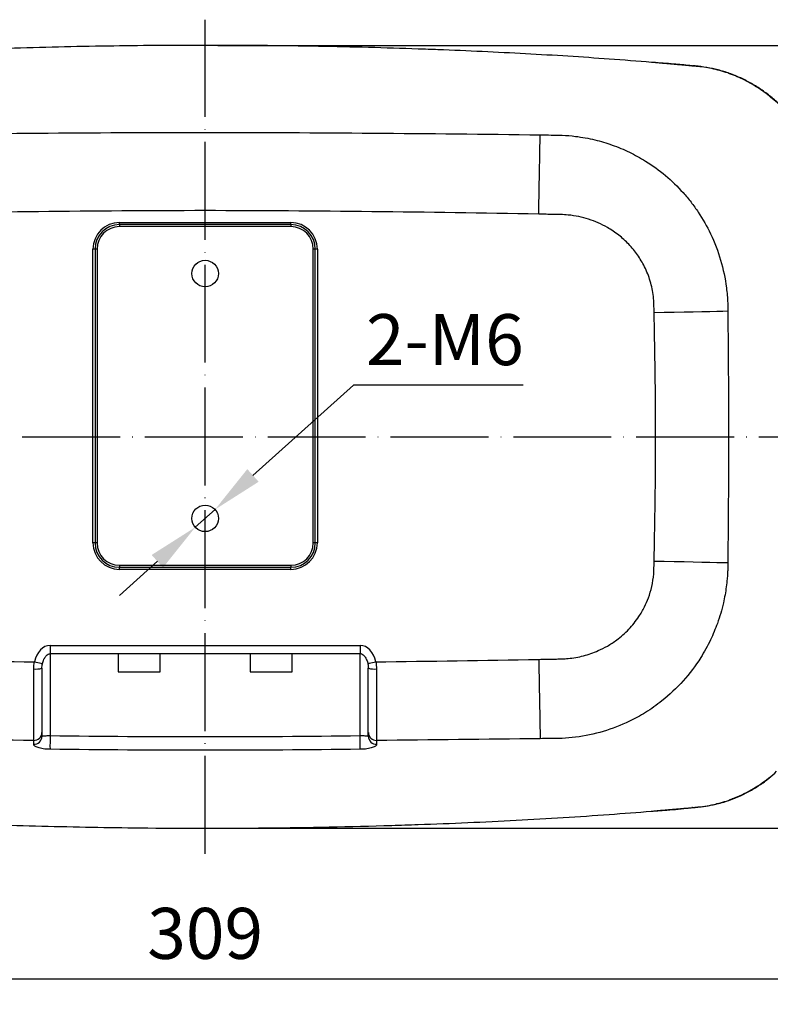
# Model space of a CAD drawing. Units: millimetres. Extents: x 31733 to 33071, y 3639 to 4575.
# Drawn here: x 32527 to 32711, y 4024 to 4266 of the extents above; entities that cross this region are included whole.
import ezdxf

# ---------------------------------------------------------------- set-up
doc = ezdxf.new("R2010")
doc.units = ezdxf.units.MM
doc.linetypes.add('ACAD_ISO04W100', pattern=[30, 24, -3, 0, -3])
for name, color, linetype in [('1', 7, 'Continuous'), ('2', 7, 'Continuous'), ('3', 1, 'ACAD_ISO04W100')]:
    doc.layers.add(name, color=color, linetype=linetype)
doc.styles.get("Standard").update_dxf_attribs({"font": 'arial.ttf'})
doc.dimstyles.new('ISO-25', dxfattribs={"dimscale": 5, "dimtxt": 2.5, "dimasz": 2.5, "dimexe": 1.25, "dimexo": 0.625, "dimtad": 1, "dimtoh": 1, "dimdsep": 46, "dimtxsty": 'Standard', "dimcen": 2.5, "dimadec": 0, "dimazin": 0, "dimtfac": 1, "dimtmove": 0, "dimatfit": 3, "dimfxl": 1, "dimarcsym": 0})

# ---------------------------------------------------------------- blocks, each defined once
blk = doc.blocks.new('*D6')
at = {"layer": '2', "color": 0, "lineweight": -2}
for p, q in [((32418.48, 4112.15), (32418.48, 4024.35)), ((32727.44, 4112.62), (32727.44, 4024.35)), ((32430.98, 4030.6), (32714.94, 4030.6))]:
    blk.add_line(p, q, dxfattribs=at)
at = {"layer": '2', "color": 0}
for points in [[(32430.98, 4032.68), (32430.98, 4028.51), (32418.48, 4030.6)], [(32714.94, 4032.68), (32714.94, 4028.51), (32727.44, 4030.6)]]:
    blk.add_solid(points, dxfattribs=at)
at = {"layer": 'Defpoints', "color": 0}
for p in [(32418.48, 4115.27), (32727.44, 4115.75), (32727.44, 4030.6)]:
    blk.add_point(p, dxfattribs=at)
at = {"layer": '2', "color": 0, "insert": (32572.96, 4040.11), "char_height": 12.5, "attachment_point": 5}
blk.add_mtext('309', dxfattribs=at)
blk = doc.blocks.new('*D7')
at = {"layer": '2', "color": 0, "lineweight": -2}
for p, q in [((32576.08, 4259.38), (32764.01, 4259.38)), ((32757.76, 4080.01), (32757.76, 4246.88)), ((32576.08, 4067.51), (32764.01, 4067.51))]:
    blk.add_line(p, q, dxfattribs=at)
at = {"layer": '2', "color": 0}
for points in [[(32755.68, 4246.88), (32759.85, 4246.88), (32757.76, 4259.38)], [(32755.68, 4080.01), (32759.85, 4080.01), (32757.76, 4067.51)]]:
    blk.add_solid(points, dxfattribs=at)
at = {"layer": 'Defpoints', "color": 0}
for p in [(32572.96, 4259.38), (32757.76, 4259.38), (32572.96, 4067.51)]:
    blk.add_point(p, dxfattribs=at)
at = {"layer": '2', "color": 0, "insert": (32748.26, 4163.45), "char_height": 12.5, "attachment_point": 5, "rotation": 90}
blk.add_mtext('192', dxfattribs=at)
blk = doc.blocks.new('*D10')
at = {"layer": '2', "color": 0, "lineweight": -2}
for p, q in [((32609.35, 4176.13), (32584.68, 4153.97)), ((32650.95, 4176.13), (32609.35, 4176.13)), ((32570.54, 4141.28), (32575.38, 4145.62)), ((32561.24, 4132.93), (32551.94, 4124.57))]:
    blk.add_line(p, q, dxfattribs=at)
at = {"layer": '2', "color": 0}
for points in [[(32583.29, 4155.52), (32586.07, 4152.42), (32575.38, 4145.62)], [(32559.85, 4134.48), (32562.63, 4131.38), (32570.54, 4141.28)]]:
    blk.add_solid(points, dxfattribs=at)
at = {"layer": 'Defpoints', "color": 0}
for p in [(32575.38, 4145.62), (32570.54, 4141.28)]:
    blk.add_point(p, dxfattribs=at)
at = {"layer": '2', "color": 0, "insert": (32631.71, 4185.63), "char_height": 12.5, "attachment_point": 5}
blk.add_mtext('2-M6', dxfattribs=at)

msp = doc.modelspace()

# ---------------------------------------------------------------- linework, layer by layer
at = {"layer": '1'}
for p, q in [((32692.238, 4254.335), (32692.446, 4254.331)), ((32551.959, 4215.949), (32593.959, 4215.949)), ((32551.959, 4215.449), (32551.959, 4215.949)), ((32593.959, 4215.449), (32593.959, 4215.949)), ((32593.959, 4215.449), (32551.959, 4215.449)), ((32551.959, 4215.449), (32551.959, 4214.949)), ((32593.959, 4214.949), (32551.959, 4214.949)), ((32593.959, 4215.449), (32593.959, 4214.949)), ((32545.459, 4137.449), (32545.459, 4209.449)), ((32545.959, 4209.449), (32545.459, 4209.449)), ((32545.959, 4209.449), (32545.959, 4137.449)), ((32546.459, 4209.449), (32545.959, 4209.449)), ((32546.459, 4209.449), (32546.459, 4137.449)), ((32599.459, 4137.449), (32599.459, 4209.449)), ((32599.959, 4209.449), (32599.459, 4209.449)), ((32600.459, 4209.449), (32599.959, 4209.449)), ((32599.959, 4137.449), (32599.959, 4209.449)), ((32600.459, 4209.449), (32600.459, 4137.449)), ((32545.959, 4137.449), (32545.459, 4137.449)), ((32546.459, 4137.449), (32545.959, 4137.449)), ((32599.959, 4137.449), (32599.459, 4137.449)), ((32600.459, 4137.449), (32599.959, 4137.449)), ((32551.959, 4131.949), (32593.959, 4131.949)), ((32551.959, 4131.949), (32551.959, 4131.449)), ((32593.959, 4131.949), (32593.959, 4131.449)), ((32551.959, 4130.949), (32551.959, 4131.449)), ((32551.959, 4131.449), (32593.959, 4131.449)), ((32593.959, 4130.949), (32551.959, 4130.949)), ((32593.959, 4130.949), (32593.959, 4131.449)), ((32534.957, 4112.303), (32610.957, 4112.303)), ((32534.957, 4112.303), (32534.957, 4110.303)), ((32610.957, 4112.303), (32610.957, 4110.303)), ((32534.957, 4110.303), (32534.957, 4090.195)), ((32551.607, 4110.303), (32551.607, 4105.801)), ((32561.907, 4105.801), (32561.907, 4110.303)), ((32584.007, 4110.303), (32584.007, 4105.801)), ((32594.307, 4105.801), (32594.307, 4110.303)), ((32610.957, 4090.195), (32610.957, 4110.303)), ((32551.607, 4105.801), (32561.907, 4105.801)), ((32584.007, 4105.801), (32594.307, 4105.801)), ((32702.521, 4074.778), (32702.157, 4074.688)), ((32692.436, 4072.562), (32692.238, 4072.559)), ((32698.588, 4073.512), (32698.291, 4073.471))]:
    msp.add_line(p, q, dxfattribs=at)
at = {"layer": '1', "flags": 128}
for points in [[(32654.712, 4218.002), (32654.757, 4220.422), (32654.801, 4222.806), (32654.843, 4225.119), (32654.884, 4227.328), (32654.922, 4229.4), (32654.957, 4231.304), (32654.988, 4233.013), (32655.016, 4234.501), (32655.039, 4235.747), (32655.057, 4236.732), (32655.07, 4237.442)], [(32683.008, 4193.903), (32685.506, 4193.955), (32687.964, 4194.007), (32690.344, 4194.057), (32692.61, 4194.104), (32694.726, 4194.148), (32696.657, 4194.189), (32698.376, 4194.225), (32699.853, 4194.256), (32701.067, 4194.281)], [(32683.008, 4132.991), (32685.506, 4132.939), (32687.964, 4132.887), (32690.344, 4132.838), (32692.61, 4132.79), (32694.726, 4132.746), (32696.657, 4132.705), (32698.376, 4132.669), (32699.853, 4132.638), (32701.067, 4132.613)], [(32531.129, 4108.287), (32531.56, 4108.195), (32531.97, 4108.107), (32532.338, 4108.028), (32532.647, 4107.962), (32532.882, 4107.912), (32533.03, 4107.88), (32533.084, 4107.868), (32533.085, 4107.868)], [(32612.829, 4107.868), (32612.83, 4107.868), (32612.884, 4107.88), (32613.032, 4107.912), (32613.267, 4107.962), (32613.576, 4108.028), (32613.944, 4108.107), (32614.354, 4108.195), (32614.785, 4108.287)], [(32654.712, 4108.892), (32654.757, 4106.473), (32654.801, 4104.089), (32654.843, 4101.775), (32654.884, 4099.566), (32654.922, 4097.494), (32654.957, 4095.59), (32654.988, 4093.881), (32655.016, 4092.393), (32655.039, 4091.147), (32655.057, 4090.162), (32655.07, 4089.452)], [(32711.491, 4080.02), (32711.426, 4079.971), (32711.079, 4079.795)]]:
    msp.add_lwpolyline(points, dxfattribs=at)
at = {"layer": '1'}
for centre in [(32572.959, 4203.449), (32572.959, 4143.449)]:
    msp.add_circle(centre, 3.25, dxfattribs=at)
for centre, radius, start, end in [((32551.959, 4209.449), 6.5, 90, 180), ((32593.959, 4209.449), 6.5, 0, 90), ((32551.959, 4209.449), 6, 90, 180), ((32551.959, 4209.449), 5.5, 90, 180), ((32593.959, 4209.449), 6, 0, 90), ((32593.959, 4209.449), 5.5, 0, 90), ((32551.959, 4137.449), 6.5, 180, 270), ((32551.959, 4137.449), 6, 180, 270), ((32551.959, 4137.449), 5.5, 180, 270), ((32593.959, 4137.449), 6.5, 270, 0), ((32593.959, 4137.449), 6, 270, 0), ((32593.959, 4137.449), 5.5, 270, 0), ((32531.452, 4112.395), 5.876, 265.14798, 284.83974), ((32614.462, 4112.395), 5.876, 255.16026, 274.85202), ((32530.992, 4090.989), 1.965, 268.33427, 358.88957), ((32614.922, 4090.989), 1.965, 181.11043, 271.66573), ((32530.99, 4090.045), 1.968, 268.27563, 358.96382), ((32636.174, 4087.621), 101.25, 178.54318, 180.4391), ((32509.74, 4087.621), 101.25, 359.5609, 1.45682), ((32614.924, 4090.045), 1.968, 181.03618, 271.72437)]:
    msp.add_arc(centre, radius, start, end, dxfattribs=at)
for centre, major_axis, start_param, end_param in [((32534.957, 4106.646), (0, -5.657), 3.1415927, 4.4179444), ((32610.957, 4106.646), (0, 5.657), 5.0068335, 6.2831853)]:
    msp.add_ellipse(centre, major_axis=major_axis, ratio=0.7071068, start_param=start_param, end_param=end_param, dxfattribs=at)
for points, knots in [([(32600.705, 4259.132), (32594.085, 4259.253), (32587.452, 4259.33), (32574.16, 4259.399), (32567.501, 4259.39), (32560.829, 4259.337)], [0, 0, 0, 0, 0.5, 0.5, 1, 1, 1, 1]), ([(32537.011, 4258.96), (32528.707, 4258.763), (32520.561, 4258.501), (32504.579, 4257.849), (32496.743, 4257.46), (32489.064, 4257.007)], [0, 0, 0, 0, 0.5, 0.5, 1, 1, 1, 1]), ([(32672.005, 4256.012), (32665.34, 4256.496), (32658.507, 4256.928), (32644.512, 4257.693), (32637.349, 4258.025), (32630.017, 4258.306)], [0, 0, 0, 0, 0.5, 0.5, 1, 1, 1, 1]), ([(32682.405, 4255.204), (32682.38, 4255.206), (32679.042, 4255.501), (32675.511, 4255.758), (32672.005, 4256.012)], [0, 0, 0, 0, 0.0074098, 1, 1, 1, 1]), ([(32692.475, 4254.32), (32692.237, 4254.354), (32690.692, 4254.573), (32687.447, 4254.823), (32684.419, 4255.057), (32682.722, 4255.189)], [0, 0, 0, 0, 0.0739645, 0.4812754, 1, 1, 1, 1]), ([(32693.676, 4254.199), (32693.676, 4254.199), (32693.676, 4254.199), (32693.676, 4254.199), (32693.198, 4254.245), (32692.719, 4254.29), (32692.238, 4254.335)], [-0.00000006, -0.00000006, -0.00000006, -0.00000006, 0, 0, 0, 0.0017846302, 0.0017846302, 0.0017846302, 0.0017846302]), ([(32720.652, 4236.256), (32720.448, 4236.607), (32719.717, 4237.865), (32718.281, 4239.874), (32716.345, 4242.278), (32714.223, 4244.51), (32711.94, 4246.564), (32709.502, 4248.417), (32706.935, 4250.041), (32704.266, 4251.419), (32701.522, 4252.537), (32698.725, 4253.396), (32695.888, 4253.973), (32693.806, 4254.276), (32692.658, 4254.377), (32692.457, 4254.395)], [0, 0, 0, 0, 0.0327028, 0.1172255, 0.2030364, 0.2899641, 0.3777452, 0.4660629, 0.5546758, 0.6420853, 0.7287817, 0.8144387, 0.8980589, 0.982193, 1, 1, 1, 1]), ([(32720.405, 4236.536), (32720.011, 4237.174), (32719.604, 4237.797), (32718.765, 4239.014), (32718.331, 4239.608), (32716.995, 4241.343), (32716.063, 4242.429), (32714.117, 4244.467), (32713.104, 4245.42), (32710.996, 4247.196), (32709.901, 4248.02), (32708.194, 4249.156), (32707.614, 4249.518), (32706.432, 4250.208), (32705.832, 4250.535), (32704.018, 4251.454), (32702.785, 4251.986), (32700.27, 4252.896), (32698.988, 4253.273), (32697.026, 4253.715), (32696.365, 4253.841), (32695.031, 4254.052), (32694.356, 4254.137), (32693.676, 4254.199)], [0, 0, 0, 0, 0.0625, 0.0625, 0.125, 0.125, 0.25, 0.25, 0.375, 0.375, 0.5, 0.5, 0.5625, 0.5625, 0.625, 0.625, 0.75, 0.75, 0.875, 0.875, 0.9375, 0.9375, 1, 1, 1, 1]), ([(32490.844, 4237.442), (32504.529, 4237.626), (32518.215, 4237.774), (32545.589, 4237.98), (32559.276, 4238.042), (32586.648, 4238.042), (32600.333, 4237.98), (32627.702, 4237.774), (32641.386, 4237.626), (32655.07, 4237.442)], [0, 0, 0, 0, 0.25, 0.25, 0.5, 0.5, 0.75, 0.75, 1, 1, 1, 1]), ([(32655.07, 4237.442), (32656.865, 4237.418), (32658.659, 4237.393), (32660.454, 4237.368), (32660.454, 4237.368), (32660.454, 4237.368), (32660.454, 4237.368)], [0, 0, 0, 0, 0.005385441, 0.005385441, 0.005385441, 0.0053855003, 0.0053855003, 0.0053855003, 0.0053855003]), ([(32680.888, 4231.024), (32682.613, 4229.953), (32684.242, 4228.77), (32687.316, 4226.191), (32688.759, 4224.794), (32690.783, 4222.534), (32691.436, 4221.751), (32692.679, 4220.146), (32693.27, 4219.324), (32694.952, 4216.799), (32695.954, 4215.038), (32696.834, 4213.2)], [0, 0, 0, 0, 0.25, 0.25, 0.5, 0.5, 0.625, 0.625, 0.75, 0.75, 1, 1, 1, 1]), ([(32654.712, 4218.002), (32641.086, 4218.253), (32627.461, 4218.465), (32600.209, 4218.77), (32572.957, 4218.961), (32545.705, 4218.77), (32518.454, 4218.465), (32504.828, 4218.253), (32491.202, 4218.002)], [0, 0, 0, 0, 0.25, 0.25, 0.5, 0.75, 0.75, 1, 1, 1, 1]), ([(32661.913, 4217.797), (32661.314, 4217.854), (32660.714, 4217.888), (32659.514, 4217.913), (32658.914, 4217.924), (32657.113, 4217.957), (32655.913, 4217.98), (32654.712, 4218.002)], [0, 0, 0, 0, 0.25, 0.25, 0.5, 0.5, 1, 1, 1, 1]), ([(32680.65, 4205.129), (32680.147, 4206.138), (32679.573, 4207.101), (32678.61, 4208.476), (32678.271, 4208.922), (32677.559, 4209.793), (32677.185, 4210.216), (32676.027, 4211.435), (32675.203, 4212.184), (32673.452, 4213.557), (32672.527, 4214.182), (32671.549, 4214.743)], [0, 0, 0, 0, 0.25, 0.25, 0.375, 0.375, 0.5, 0.5, 0.75, 0.75, 1, 1, 1, 1]), ([(32696.834, 4213.2), (32697.84, 4211.097), (32698.663, 4208.941), (32699.963, 4204.525), (32700.439, 4202.265), (32700.734, 4199.952)], [0, 0, 0, 0, 0.5, 0.5, 1, 1, 1, 1]), ([(32682.827, 4197.854), (32682.678, 4199.13), (32682.417, 4200.373), (32681.69, 4202.798), (32681.224, 4203.979), (32680.65, 4205.129)], [0, 0, 0, 0, 0.5, 0.5, 1, 1, 1, 1]), ([(32683.008, 4193.903), (32682.994, 4194.562), (32682.982, 4195.222), (32682.951, 4196.54), (32682.904, 4197.198), (32682.827, 4197.854)], [0, 0, 0, 0, 0.5, 0.5, 1, 1, 1, 1]), ([(32701.047, 4196.228), (32701.047, 4196.228), (32701.047, 4196.228), (32701.047, 4196.228), (32701.053, 4195.579), (32701.06, 4194.93), (32701.067, 4194.281)], [-0.00000006, -0.00000006, -0.00000006, -0.00000006, 0, 0, 0, 0.0019475231, 0.0019475231, 0.0019475231, 0.0019475231]), ([(32701.067, 4194.281), (32701.119, 4189.143), (32701.168, 4184.004), (32701.234, 4173.727), (32701.252, 4168.588), (32701.252, 4158.309), (32701.234, 4153.169), (32701.168, 4142.89), (32701.119, 4137.752), (32701.067, 4132.613)], [0, 0, 0, 0, 0.25, 0.25, 0.5, 0.5, 0.75, 0.75, 1, 1, 1, 1]), ([(32683.008, 4132.991), (32683.114, 4138.067), (32683.21, 4143.143), (32683.341, 4153.295), (32683.415, 4163.447), (32683.341, 4173.599), (32683.21, 4183.751), (32683.114, 4188.827), (32683.008, 4193.903)], [0, 0, 0, 0, 0.25, 0.25, 0.5, 0.75, 0.75, 1, 1, 1, 1]), ([(32682.43, 4126.733), (32682.665, 4127.763), (32682.824, 4128.8), (32682.927, 4130.106), (32682.943, 4130.367), (32682.965, 4130.891), (32682.969, 4131.154), (32682.986, 4131.941), (32682.997, 4132.466), (32683.008, 4132.991)], [0, 0, 0, 0, 0.5, 0.5, 0.625, 0.625, 0.75, 0.75, 1, 1, 1, 1]), ([(32701.067, 4132.613), (32701.06, 4131.964), (32701.053, 4131.315), (32701.047, 4130.666), (32701.047, 4130.666), (32701.047, 4130.666), (32701.047, 4130.666)], [0, 0, 0, 0, 0.001947421, 0.001947421, 0.001947421, 0.0019474809, 0.0019474809, 0.0019474809, 0.0019474809]), ([(32701.047, 4130.666), (32701.033, 4130.333), (32701.015, 4129.997), (32700.973, 4129.329), (32700.947, 4128.995), (32700.86, 4127.996), (32700.787, 4127.332), (32700.521, 4125.345), (32700.283, 4124.029), (32699.982, 4122.72)], [0, 0, 0, 0, 0.125, 0.125, 0.25, 0.25, 0.5, 0.5, 1, 1, 1, 1]), ([(32673.839, 4113.651), (32674.909, 4114.445), (32675.895, 4115.319), (32677.703, 4117.224), (32678.527, 4118.253), (32679.263, 4119.364)], [0, 0, 0, 0, 0.5, 0.5, 1, 1, 1, 1]), ([(32533.085, 4107.868), (32533.128, 4108.045), (32533.258, 4108.571), (32533.6, 4109.321), (32534.118, 4109.951), (32534.591, 4110.264), (32534.866, 4110.293), (32534.957, 4110.303)], [0, 0, 0, 0, 0.1680891, 0.4984189, 0.7477535, 0.9161955, 1, 1, 1, 1]), ([(32610.957, 4110.303), (32611.003, 4110.3), (32611.179, 4110.291), (32611.543, 4110.139), (32612.023, 4109.717), (32612.493, 4108.985), (32612.729, 4108.316), (32612.818, 4107.917), (32612.829, 4107.868)], [0, 0, 0, 0, 0.0426038, 0.1611661, 0.3530726, 0.6235882, 0.953553, 1, 1, 1, 1]), ([(32661.912, 4109.098), (32663.199, 4109.22), (32664.458, 4109.444), (32666.928, 4110.086), (32668.137, 4110.504), (32669.319, 4111.025)], [0, 0, 0, 0, 0.5, 0.5, 1, 1, 1, 1]), ([(32532.958, 4106.717), (32532.958, 4106.721), (32532.918, 4107.079), (32532.989, 4107.477), (32533.082, 4107.848), (32533.087, 4107.867)], [0, 0, 0, 0, 0.0100142, 0.9488621, 1, 1, 1, 1]), ([(32612.827, 4107.867), (32612.834, 4107.839), (32612.923, 4107.465), (32612.963, 4107.026), (32612.956, 4106.625), (32612.955, 4106.575)], [0, 0, 0, 0, 0.0662234, 0.8856762, 1, 1, 1, 1]), ([(32659.071, 4108.974), (32659.308, 4108.978), (32659.545, 4108.983), (32660.019, 4108.992), (32660.256, 4108.996), (32660.967, 4109.021), (32661.44, 4109.052), (32661.912, 4109.098)], [0, 0, 0, 0, 0.25, 0.25, 0.5, 0.5, 1, 1, 1, 1]), ([(32694.421, 4109.323), (32693.137, 4107.284), (32691.7, 4105.385), (32688.536, 4101.849), (32686.808, 4100.214), (32684.928, 4098.718)], [0, 0, 0, 0, 0.5, 0.5, 1, 1, 1, 1]), ([(32530.935, 4089.025), (32530.935, 4089.298), (32530.936, 4089.643), (32530.937, 4090.468), (32530.937, 4090.948), (32530.938, 4091.773), (32530.939, 4092.067), (32530.939, 4092.679), (32530.94, 4092.999), (32530.941, 4094), (32530.942, 4094.721), (32530.943, 4095.884), (32530.943, 4096.286), (32530.944, 4097.114), (32530.945, 4097.537), (32530.946, 4098.831), (32530.947, 4099.728), (32530.949, 4101.122), (32530.949, 4101.595), (32530.95, 4102.558), (32530.951, 4103.048), (32530.953, 4104.526), (32530.954, 4105.526), (32530.955, 4106.54)], [0, 0, 0, 0, 0.125, 0.125, 0.25, 0.25, 0.3125, 0.3125, 0.375, 0.375, 0.5, 0.5, 0.5625, 0.5625, 0.625, 0.625, 0.75, 0.75, 0.8125, 0.8125, 0.875, 0.875, 1, 1, 1, 1]), ([(32532.957, 4106.715), (32532.957, 4105.802), (32532.957, 4104.903), (32532.957, 4103.572), (32532.957, 4103.131), (32532.957, 4102.264), (32532.957, 4101.838), (32532.957, 4100.584), (32532.957, 4099.777), (32532.957, 4098.224), (32532.957, 4097.473), (32532.957, 4096.078), (32532.957, 4095.429), (32532.957, 4094.528), (32532.957, 4094.24), (32532.957, 4093.689), (32532.957, 4093.425), (32532.957, 4092.682), (32532.957, 4092.25), (32532.957, 4091.507), (32532.957, 4091.197), (32532.957, 4090.951)], [0, 0, 0, 0, 0.125, 0.125, 0.1875, 0.1875, 0.25, 0.25, 0.375, 0.375, 0.5, 0.5, 0.625, 0.625, 0.6875, 0.6875, 0.75, 0.75, 0.875, 0.875, 1, 1, 1, 1]), ([(32612.957, 4090.951), (32612.957, 4091.197), (32612.957, 4091.509), (32612.957, 4092.072), (32612.957, 4092.277), (32612.957, 4092.715), (32612.957, 4092.948), (32612.957, 4093.687), (32612.957, 4094.235), (32612.957, 4095.439), (32612.957, 4096.102), (32612.957, 4097.5), (32612.957, 4098.237), (32612.957, 4099.399), (32612.957, 4099.796), (32612.957, 4100.61), (32612.957, 4101.028), (32612.957, 4102.292), (32612.957, 4103.152), (32612.957, 4104.907), (32612.957, 4105.802), (32612.957, 4106.715)], [0, 0, 0, 0, 0.125, 0.125, 0.1875, 0.1875, 0.25, 0.25, 0.375, 0.375, 0.5, 0.5, 0.625, 0.625, 0.6875, 0.6875, 0.75, 0.75, 0.875, 0.875, 1, 1, 1, 1]), ([(32614.959, 4106.54), (32614.96, 4105.526), (32614.961, 4104.532), (32614.964, 4102.582), (32614.965, 4101.626), (32614.966, 4100.221), (32614.967, 4099.756), (32614.968, 4098.852), (32614.968, 4098.411), (32614.97, 4097.12), (32614.971, 4096.301), (32614.972, 4095.137), (32614.972, 4094.758), (32614.973, 4094.027), (32614.974, 4093.677), (32614.975, 4092.673), (32614.975, 4092.065), (32614.976, 4091.243), (32614.977, 4090.984), (32614.977, 4090.498), (32614.978, 4090.271), (32614.978, 4089.644), (32614.979, 4089.298), (32614.979, 4089.025)], [0, 0, 0, 0, 0.125, 0.125, 0.25, 0.25, 0.3125, 0.3125, 0.375, 0.375, 0.5, 0.5, 0.5625, 0.5625, 0.625, 0.625, 0.75, 0.75, 0.8125, 0.8125, 0.875, 0.875, 1, 1, 1, 1]), ([(32676.951, 4093.707), (32674.856, 4092.697), (32672.708, 4091.871), (32668.308, 4090.574), (32666.058, 4090.101), (32663.754, 4089.812)], [0, 0, 0, 0, 0.5, 0.5, 1, 1, 1, 1]), ([(32534.927, 4086.845), (32534.641, 4086.849), (32534.355, 4086.861), (32533.807, 4086.903), (32533.541, 4086.931), (32533.033, 4087.004), (32532.799, 4087.047), (32532.364, 4087.145), (32532.164, 4087.2), (32531.812, 4087.316), (32531.659, 4087.378), (32531.394, 4087.508), (32531.281, 4087.577), (32531.017, 4087.786), (32530.93, 4087.93), (32530.931, 4088.078)], [0, 0, 0, 0, 0.125, 0.125, 0.25, 0.25, 0.375, 0.375, 0.5, 0.5, 0.625, 0.625, 0.75, 0.75, 1, 1, 1, 1]), ([(32532.957, 4090.009), (32532.957, 4090.033), (32532.992, 4090.056), (32533.137, 4090.101), (32533.248, 4090.123), (32533.56, 4090.162), (32533.765, 4090.179), (32534.158, 4090.195), (32534.305, 4090.199), (32534.618, 4090.201), (32534.788, 4090.2), (32534.957, 4090.195)], [0, 0, 0, 0, 0.25, 0.25, 0.5, 0.5, 0.75, 0.75, 0.875, 0.875, 1, 1, 1, 1]), ([(32610.957, 4090.195), (32611.126, 4090.2), (32611.289, 4090.201), (32611.606, 4090.199), (32611.751, 4090.195), (32612.012, 4090.185), (32612.131, 4090.178), (32612.338, 4090.162), (32612.428, 4090.153), (32612.666, 4090.123), (32612.776, 4090.101), (32612.922, 4090.056), (32612.957, 4090.033), (32612.957, 4090.009)], [0, 0, 0, 0, 0.125, 0.125, 0.25, 0.25, 0.375, 0.375, 0.5, 0.5, 0.75, 0.75, 1, 1, 1, 1]), ([(32614.984, 4088.078), (32614.984, 4087.93), (32614.898, 4087.786), (32614.629, 4087.575), (32614.519, 4087.507), (32614.253, 4087.377), (32614.096, 4087.314), (32613.742, 4087.197), (32613.546, 4087.144), (32613.109, 4087.046), (32612.872, 4087.003), (32612.37, 4086.931), (32612.1, 4086.902), (32611.552, 4086.861), (32611.272, 4086.849), (32610.987, 4086.845)], [0, 0, 0, 0, 0.25, 0.25, 0.375, 0.375, 0.5, 0.5, 0.625, 0.625, 0.75, 0.75, 0.875, 0.875, 1, 1, 1, 1]), ([(32660.454, 4089.526), (32660.454, 4089.526), (32660.454, 4089.526), (32660.454, 4089.526), (32660.115, 4089.522), (32659.777, 4089.517), (32659.439, 4089.512)], [-0.00000006, -0.00000006, -0.00000006, -0.00000006, 0, 0, 0, 0.0010148322, 0.0010148322, 0.0010148322, 0.0010148322]), ([(32610.987, 4086.845), (32598.311, 4086.694), (32585.633, 4086.601), (32560.279, 4086.601), (32547.603, 4086.694), (32534.927, 4086.845)], [0, 0, 0, 0, 0.5, 0.5, 1, 1, 1, 1]), ([(32702.157, 4074.688), (32703.754, 4075.303), (32705.294, 4076.039), (32708.266, 4077.742), (32709.698, 4078.709), (32711.079, 4079.795)], [0, 0, 0, 0, 0.5, 0.5, 1, 1, 1, 1]), ([(32702.513, 4074.798), (32702.721, 4074.873), (32703.776, 4075.251), (32705.669, 4076.172), (32708.178, 4077.593), (32710.143, 4078.903), (32711.199, 4079.786), (32711.48, 4080.021)], [0, 0, 0, 0, 0.0639089, 0.3232258, 0.6094419, 0.896033, 1, 1, 1, 1]), ([(32692.437, 4072.563), (32692.654, 4072.583), (32693.691, 4072.677), (32695.608, 4072.9), (32697.45, 4073.22), (32698.426, 4073.503), (32698.588, 4073.55)], [0, 0, 0, 0, 0.10688984, 0.5119562, 0.91918238, 1, 1, 1, 1]), ([(32698.579, 4073.545), (32698.852, 4073.605), (32700.056, 4073.871), (32701.377, 4074.311), (32702.389, 4074.734), (32702.521, 4074.789)], [0, 0, 0, 0, 0.2024621, 0.8958426, 1, 1, 1, 1]), ([(32672.005, 4070.882), (32675.493, 4071.137), (32679.329, 4071.417), (32682.954, 4071.739), (32683.283, 4071.768)], [0, 0, 0, 0, 0.9094092, 1, 1, 1, 1]), ([(32683.446, 4071.757), (32684.118, 4071.812), (32686.663, 4072.018), (32689.66, 4072.206), (32691.979, 4072.515), (32692.473, 4072.581)], [0, 0, 0, 0, 0.2204522, 0.8340123, 1, 1, 1, 1]), ([(32692.238, 4072.559), (32692.243, 4072.559), (32692.248, 4072.56), (32692.253, 4072.56), (32692.729, 4072.605), (32693.203, 4072.65), (32693.676, 4072.695), (32693.676, 4072.695), (32693.676, 4072.695), (32693.676, 4072.695)], [0, 0, 0, 0, 0.0000182413, 0.0000182413, 0.0000182413, 0.0017846448, 0.0017846448, 0.0017846448, 0.0017847048, 0.0017847048, 0.0017847048, 0.0017847048]), ([(32693.676, 4072.695), (32693.724, 4072.7), (32693.774, 4072.704), (32693.871, 4072.714), (32694.018, 4072.728), (32694.359, 4072.764), (32695.038, 4072.846), (32695.617, 4072.932), (32696.771, 4073.126), (32697.534, 4073.284), (32698.291, 4073.471)], [0, 0, 0, 0, 0.03125, 0.03125, 0.0625, 0.125, 0.25, 0.5, 0.5, 1, 1, 1, 1]), ([(32625.151, 4068.41), (32633.36, 4068.696), (32641.366, 4069.046), (32656.984, 4069.87), (32664.595, 4070.344), (32672.005, 4070.882)], [0, 0, 0, 0, 0.5, 0.5, 1, 1, 1, 1]), ([(32556.943, 4067.594), (32567.356, 4067.484), (32577.708, 4067.482), (32598.294, 4067.685), (32608.528, 4067.89), (32618.702, 4068.199)], [0, 0, 0, 0, 0.5, 0.5, 1, 1, 1, 1])]:
    msp.add_open_spline(points, degree=3, knots=knots, dxfattribs=at)
for points, degree in [([(32549.066, 4259.197), (32545.029, 4259.134), (32541.011, 4259.055), (32537.011, 4258.96)], 3), ([(32560.829, 4259.337), (32556.898, 4259.305), (32552.977, 4259.259), (32549.066, 4259.197)], 3), ([(32625.151, 4258.485), (32617.104, 4258.765), (32608.956, 4258.981), (32600.705, 4259.132)], 3), ([(32630.017, 4258.306), (32628.401, 4258.368), (32626.779, 4258.428), (32625.151, 4258.485)], 3), ([(32692.238, 4254.335), (32682.405, 4255.204)], 1), ([(32660.454, 4237.368), (32661.556, 4237.315), (32662.658, 4237.22), (32663.754, 4237.082)], 3), ([(32663.754, 4237.082), (32665.348, 4236.882), (32666.927, 4236.593), (32668.489, 4236.214)], 3), ([(32668.489, 4236.214), (32669.919, 4235.867), (32671.328, 4235.448), (32672.715, 4234.955)], 3), ([(32672.715, 4234.955), (32674.159, 4234.443), (32675.57, 4233.853), (32676.951, 4233.187)], 3), ([(32676.951, 4233.187), (32678.301, 4232.536), (32679.613, 4231.815), (32680.888, 4231.024)], 3), ([(32664.557, 4217.395), (32663.683, 4217.578), (32662.801, 4217.712), (32661.913, 4217.797)], 3), ([(32666.934, 4216.771), (32666.152, 4217.02), (32665.36, 4217.227), (32664.557, 4217.395)], 3), ([(32669.319, 4215.869), (32668.54, 4216.213), (32667.745, 4216.513), (32666.934, 4216.771)], 3), ([(32671.549, 4214.743), (32670.825, 4215.158), (32670.082, 4215.533), (32669.319, 4215.869)], 3), ([(32700.734, 4199.952), (32700.891, 4198.715), (32700.996, 4197.472), (32701.047, 4196.228)], 3), ([(32681.607, 4123.975), (32681.941, 4124.876), (32682.215, 4125.796), (32682.43, 4126.733)], 3), ([(32680.65, 4121.765), (32681.009, 4122.484), (32681.328, 4123.221), (32681.607, 4123.975)], 3), ([(32699.982, 4122.72), (32699.593, 4121.023), (32699.104, 4119.356), (32698.515, 4117.718)], 3), ([(32679.263, 4119.364), (32679.775, 4120.136), (32680.237, 4120.936), (32680.65, 4121.765)], 3), ([(32698.515, 4117.718), (32698.022, 4116.348), (32697.462, 4115.007), (32696.834, 4113.694)], 3), ([(32669.319, 4111.025), (32670.082, 4111.361), (32670.825, 4111.736), (32671.549, 4112.151)], 3), ([(32671.549, 4112.151), (32672.342, 4112.606), (32673.105, 4113.106), (32673.839, 4113.651)], 3), ([(32696.834, 4113.694), (32696.114, 4112.19), (32695.31, 4110.733), (32694.421, 4109.323)], 3), ([(32534.957, 4110.303), (32610.957, 4110.303)], 1), ([(32491.202, 4108.892), (32504.511, 4108.647), (32517.82, 4108.439), (32531.129, 4108.287)], 3), ([(32530.955, 4106.54), (32530.956, 4107.129), (32531.017, 4107.711), (32531.129, 4108.287)], 3), ([(32614.785, 4108.287), (32628.094, 4108.439), (32641.403, 4108.647), (32654.712, 4108.892)], 3), ([(32614.785, 4108.287), (32614.897, 4107.711), (32614.958, 4107.129), (32614.959, 4106.54)], 3), ([(32654.712, 4108.892), (32656.165, 4108.919), (32657.618, 4108.946), (32659.071, 4108.974)], 3), ([(32684.928, 4098.718), (32683.636, 4097.689), (32682.289, 4096.74), (32680.887, 4095.87)], 3), ([(32680.887, 4095.87), (32679.613, 4095.079), (32678.301, 4094.358), (32676.951, 4093.707)], 3), ([(32532.957, 4090.951), (32532.957, 4090.632), (32532.957, 4090.318), (32532.957, 4090.009)], 3), ([(32612.957, 4090.009), (32612.957, 4090.318), (32612.957, 4090.632), (32612.957, 4090.951)], 3), ([(32530.935, 4089.025), (32517.571, 4089.128), (32504.207, 4089.273), (32490.844, 4089.452)], 3), ([(32530.931, 4088.078), (32530.932, 4088.388), (32530.934, 4088.704), (32530.935, 4089.025)], 3), ([(32534.957, 4090.195), (32547.624, 4090.041), (32572.957, 4089.85), (32598.29, 4090.041), (32610.957, 4090.195)], 3), ([(32655.07, 4089.452), (32641.707, 4089.273), (32628.343, 4089.128), (32614.979, 4089.025)], 3), ([(32614.979, 4089.025), (32614.98, 4088.704), (32614.982, 4088.388), (32614.984, 4088.078)], 3), ([(32659.439, 4089.512), (32657.983, 4089.492), (32656.526, 4089.472), (32655.07, 4089.452)], 3), ([(32663.754, 4089.812), (32662.657, 4089.674), (32661.556, 4089.579), (32660.454, 4089.526)], 3), ([(32711.079, 4079.795), (32711.75, 4080.323), (32712.406, 4080.877), (32713.046, 4081.456)], 3), ([(32698.291, 4073.471), (32699.606, 4073.795), (32700.894, 4074.202), (32702.157, 4074.688)], 3), ([(32683.283, 4071.768), (32692.238, 4072.559)], 1), ([(32520.763, 4068.41), (32528.81, 4068.129), (32536.958, 4067.913), (32545.209, 4067.762)], 3), ([(32545.209, 4067.762), (32549.108, 4067.691), (32553.019, 4067.635), (32556.943, 4067.594)], 3), ([(32618.702, 4068.199), (32620.86, 4068.265), (32623.01, 4068.335), (32625.151, 4068.41)], 3)]:
    msp.add_open_spline(points, degree=degree, dxfattribs=at)
at = {"layer": '3'}
for p, q in [((32572.957, 4061.228), (32572.957, 4265.671)), ((32407.7, 4163.449), (32738.214, 4163.449))]:
    msp.add_line(p, q, dxfattribs=at)

# ---------------------------------------------------------------- dimensions: what is measured, and where the dimension line sits
at = {"layer": '2'}
dim = msp.add_linear_dim(base=(32757.763, 4259.385), p1=(32572.957, 4067.509), p2=(32572.957, 4259.385), angle=90, text='192', dimstyle='ISO-25', dxfattribs=at)
dim.commit()
dim.dimension.update_dxf_attribs({"geometry": '*D7', "text_midpoint": (32748.256, 4163.447)})
dim = msp.add_diameter_dim_2p(p1=(32570.541, 4141.278), p2=(32575.377, 4145.621), text='2-M6', dimstyle='ISO-25', dxfattribs=at)
dim.commit()
dim.dimension.update_dxf_attribs({"geometry": '*D10', "text_midpoint": (32631.71, 4176.127), "dimtype": 163})
dim = msp.add_linear_dim(base=(32727.439, 4030.598), p1=(32418.476, 4115.274), p2=(32727.439, 4115.748), text='309', dimstyle='ISO-25', dxfattribs=at)
dim.commit()
dim.dimension.update_dxf_attribs({"geometry": '*D6', "text_midpoint": (32572.958, 4040.109)})

doc.saveas('drawing.dxf')
